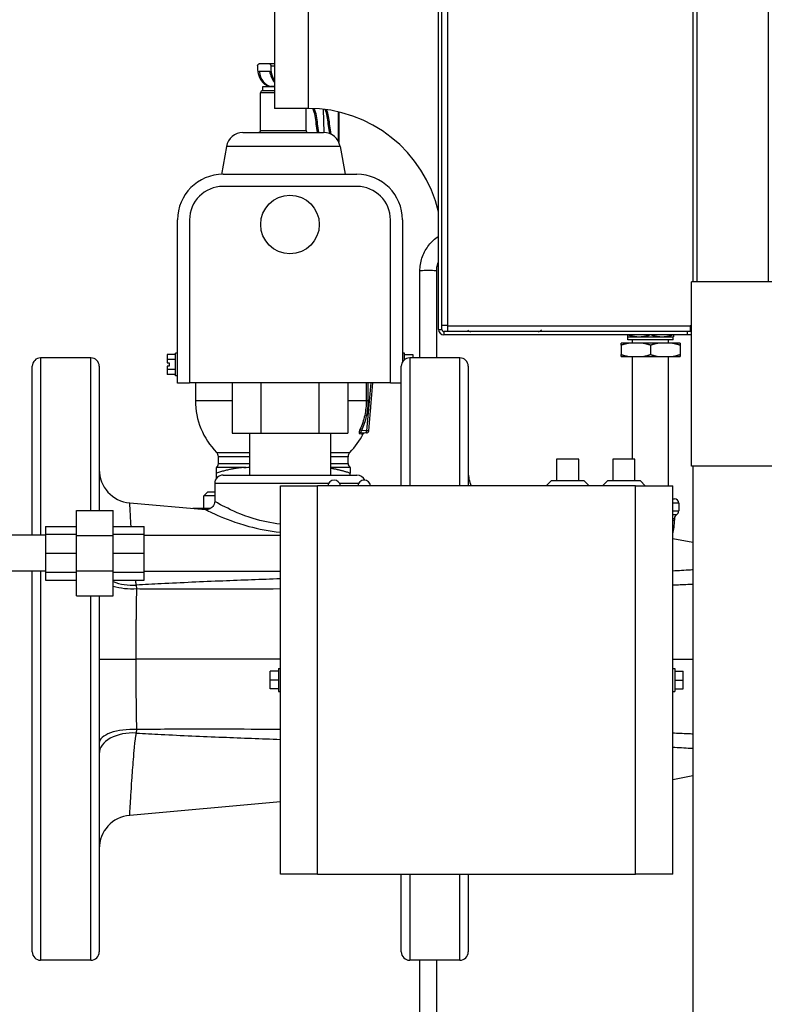
# Model space of a CAD drawing. Units: inches. Extents: x 24 to 248, y 15 to 173.
# Drawn here: x 111 to 122, y 85 to 99 of the extents above; entities that cross this region are included whole.
import ezdxf

# ---------------------------------------------------------------- set-up
doc = ezdxf.new("R2010")
doc.units = ezdxf.units.IN
doc.header["$LTSCALE"] = 16
doc.header["$MEASUREMENT"] = 0
for name, color, linetype, lineweight in [('Dimensions(ANSI)', 7, 'Continuous', 18), ('Visible Edges(ANSI)', 7, 'Continuous', 25), ('Visible Tangent Edges(ANSI)', 7, 'Continuous', 25)]:
    doc.layers.add(name, color=color, linetype=linetype, lineweight=lineweight)
doc.styles.add('MESTEK', font='arial.ttf')
doc.dimstyles.new('MESTEK FRACTIONS', dxfattribs={"dimscale": 16, "dimtxt": 0.08, "dimasz": 0.098425, "dimexe": 0.063, "dimexo": 0.0625, "dimgap": 0.031496, "dimtad": 0, "dimtih": 1, "dimtoh": 1, "dimdec": 5, "dimrnd": 1e-08, "dimzin": 1, "dimdsep": 46, "dimlunit": 5, "dimtxsty": 'MESTEK', "dimcen": 0.09, "dimdle": 0.393701, "dimclrd": 7, "dimclre": 7, "dimclrt": 7, "dimadec": 0, "dimazin": 0, "dimtfac": 1, "dimtofl": 0, "dimtmove": 0, "dimatfit": 3, "dimfxl": 0, "dimfrac": 2, "dimtolj": 1, "dimtzin": 0, "dimlwd": 15, "dimlwe": 15, "dimarcsym": 0})

# ---------------------------------------------------------------- blocks, each defined once
blk = doc.blocks.new('*D30')
at = {"layer": 'Defpoints', "color": 0, "linetype": 'Continuous'}
for p in [(152.254, 114.981), (152.254, 111.818), (107.704, 76.381)]:
    blk.add_point(p, dxfattribs=at)
at = {"layer": 'Dimensions(ANSI)', "color": 7, "linetype": 'Continuous', "lineweight": 15}
for p, q in [((107.704, 77.381), (107.704, 115.989)), ((152.254, 112.818), (152.254, 115.989)), ((109.279, 114.981), (125.239, 114.981)), ((150.68, 114.981), (134.719, 114.981))]:
    blk.add_line(p, q, dxfattribs=at)
at = {"layer": 'Dimensions(ANSI)', "color": 7, "linetype": 'Continuous'}
for points in [[(109.279, 115.244), (109.279, 114.719), (107.704, 114.981)], [(150.68, 115.244), (150.68, 114.719), (152.254, 114.981)]]:
    blk.add_solid(points, dxfattribs=at)
at = {"layer": 'Dimensions(ANSI)', "color": 7, "linetype": 'Continuous', "lineweight": 18, "insert": (129.979, 114.981), "char_height": 1.28, "attachment_point": 5, "style": 'MESTEK'}
blk.add_mtext('\\A1;44 9/16\\P(1132 mm)', dxfattribs=at)
blk = doc.blocks.new('*D35')
at = {"layer": 'Defpoints', "color": 0, "linetype": 'Continuous'}
for p in [(116.831, 85.393), (152.282, 47.454), (152.282, 44.097)]:
    blk.add_point(p, dxfattribs=at)
at = {"layer": 'Dimensions(ANSI)', "color": 7, "linetype": 'Continuous', "lineweight": 15}
for p, q in [((116.831, 84.393), (116.831, 43.089)), ((152.282, 46.454), (152.282, 43.089)), ((118.406, 44.097), (130.314, 44.097)), ((150.707, 44.097), (138.799, 44.097))]:
    blk.add_line(p, q, dxfattribs=at)
at = {"layer": 'Dimensions(ANSI)', "color": 7, "linetype": 'Continuous'}
for points in [[(118.406, 44.359), (118.406, 43.834), (116.831, 44.097)], [(150.707, 44.359), (150.707, 43.834), (152.282, 44.097)]]:
    blk.add_solid(points, dxfattribs=at)
at = {"layer": 'Dimensions(ANSI)', "color": 7, "linetype": 'Continuous', "lineweight": 18, "insert": (134.557, 44.097), "char_height": 1.28, "attachment_point": 5, "style": 'MESTEK'}
blk.add_mtext('\\A1; 35 5/8\\P(905 mm)', dxfattribs=at)
blk = doc.blocks.new('*D37')
at = {"layer": 'Defpoints', "color": 0, "linetype": 'Continuous'}
for p in [(111.318, 85.393), (152.282, 47.454), (152.282, 35.948)]:
    blk.add_point(p, dxfattribs=at)
at = {"layer": 'Dimensions(ANSI)', "color": 7, "linetype": 'Continuous', "lineweight": 15}
for p, q in [((111.318, 84.393), (111.318, 34.94)), ((152.282, 46.454), (152.282, 34.94)), ((112.893, 35.948), (127.06, 35.948)), ((150.707, 35.948), (136.54, 35.948))]:
    blk.add_line(p, q, dxfattribs=at)
at = {"layer": 'Dimensions(ANSI)', "color": 7, "linetype": 'Continuous'}
for points in [[(112.893, 36.211), (112.893, 35.686), (111.318, 35.948)], [(150.707, 36.211), (150.707, 35.686), (152.282, 35.948)]]:
    blk.add_solid(points, dxfattribs=at)
at = {"layer": 'Dimensions(ANSI)', "color": 7, "linetype": 'Continuous', "lineweight": 18, "insert": (131.8, 35.948), "char_height": 1.28, "attachment_point": 5, "style": 'MESTEK'}
blk.add_mtext('\\A1; 41 1/8\\P(1045 mm)', dxfattribs=at)

msp = doc.modelspace()

# ---------------------------------------------------------------- linework, layer by layer
at = {"layer": 'Visible Edges(ANSI)', "color": 7}
for p, q in [((117.3860804, 94.6931508), (117.3860804, 111.2020499)), ((117.4376804, 94.6931508), (117.4376804, 110.8360868)), ((121.1882515, 109.9024327), (121.1882515, 95.4024327)), ((114.9376804, 107.9961169), (114.9376804, 97.9961169)), ((114.8623618, 98.6602622), (114.708566, 98.6602622)), ((114.9376804, 98.6602622), (114.8623618, 98.6602622)), ((114.7066186, 98.5507301), (114.8650105, 98.5507301)), ((114.7633066, 98.3227622), (114.9376804, 98.3227622)), ((114.7633066, 98.2602622), (114.7633066, 98.3227622)), ((114.8622957, 98.3246247), (114.8820947, 98.3246247)), ((114.9376804, 98.3246247), (114.8820947, 98.3246247)), ((114.7283066, 97.6665122), (114.7283066, 98.2290122)), ((114.7595566, 98.2602622), (114.9376804, 98.2602622)), ((115.4376804, 97.9961169), (114.9376804, 97.9961169)), ((115.4083066, 97.6665122), (115.4083066, 97.9961169)), ((115.6765344, 97.6351954), (115.671256, 97.9824306)), ((115.8964794, 97.9427816), (115.8964794, 97.492731)), ((115.5616239, 97.7657781), (115.5814229, 97.7657781)), ((115.5809234, 97.6352622), (115.5616239, 97.7657781)), ((115.6007224, 97.6352622), (115.5814229, 97.7657781)), ((115.7616438, 97.6181563), (115.7398148, 97.7657781)), ((115.7596138, 97.7657781), (115.7398148, 97.7657781)), ((115.7828365, 97.6087309), (115.7596138, 97.7657781)), ((114.4658559, 97.6352622), (115.6707574, 97.6352622)), ((114.2195983, 97.4283572), (114.1463697, 97.0099082)), ((115.917015, 97.4283572), (115.9901816, 97.0102622)), ((114.1683066, 97.0102622), (116.1683066, 97.0102622)), ((116.1683066, 96.8302622), (114.1683066, 96.8302622)), ((113.4883066, 93.8917622), (113.4883066, 96.3302622)), ((113.6683066, 96.3302622), (113.6683066, 93.8917622)), ((116.6683066, 93.8917622), (116.6683066, 96.3302622)), ((116.8483066, 96.3302622), (116.8483066, 94.2056986)), ((117.1096832, 94.2677622), (117.1096832, 95.5664593)), ((117.3596832, 94.2677622), (117.3596832, 95.5664593)), ((121.1683066, 92.6484327), (121.1683066, 95.4024327)), ((122.3643066, 95.4024327), (121.1683066, 95.4024327)), ((117.5202804, 94.7498139), (117.4376804, 94.7498139)), ((117.5202804, 94.7498139), (117.5253435, 94.7498139)), ((117.5253435, 94.7498139), (117.5253435, 94.7447508)), ((117.5253435, 94.6621508), (117.5253435, 94.7447508)), ((121.1447134, 94.7447508), (121.1447134, 94.7498139)), ((121.1447134, 94.7498139), (121.1683066, 94.7498139)), ((121.1447134, 94.7447508), (121.1447134, 94.6621508)), ((121.1072105, 94.6621508), (117.4686804, 94.6621508)), ((121.1072105, 94.6105508), (117.4686804, 94.6105508)), ((121.1072105, 94.6105508), (121.1072105, 94.6621508)), ((121.1447134, 94.6621508), (121.1072105, 94.6621508)), ((121.1683066, 94.6105508), (121.1072105, 94.6105508)), ((121.1683066, 94.6621508), (121.1447134, 94.6621508)), ((120.2341949, 94.4872268), (120.1143066, 94.4872268)), ((120.1143066, 94.4565486), (120.1143066, 94.317905)), ((120.2143339, 94.5832268), (120.2135566, 94.5836756)), ((120.2143066, 94.5832268), (120.8943066, 94.5832268)), ((120.2143066, 94.5372268), (120.2143066, 94.5832268)), ((120.8943066, 94.5372268), (120.2143066, 94.5372268)), ((120.4344184, 94.4872268), (120.2341949, 94.4872268)), ((120.2843066, 94.4872268), (120.2843066, 94.5372268)), ((120.6741949, 94.4872268), (120.4344184, 94.4872268)), ((120.5543066, 94.4565486), (120.5543066, 94.317905)), ((120.8744184, 94.4872268), (120.6741949, 94.4872268)), ((120.8243066, 94.4872268), (120.8243066, 94.5372268)), ((120.9943066, 94.4872268), (120.8744184, 94.4872268)), ((120.8942793, 94.5832268), (120.8950566, 94.5836756)), ((120.8943066, 94.5372268), (120.8943066, 94.5832268)), ((120.9943066, 94.4565486), (120.9943066, 94.317905)), ((113.3320566, 94.3178732), (113.3320566, 94.2428177)), ((113.4570566, 94.3178732), (113.3320566, 94.3178732)), ((113.4570566, 93.9977622), (113.4570566, 94.3377622)), ((113.4883066, 94.3377622), (113.4570566, 94.3377622)), ((116.8795566, 94.3377622), (116.8483066, 94.3377622)), ((116.8795566, 94.2414254), (116.8795566, 94.3377622)), ((116.8795566, 94.3178732), (117.0045566, 94.3178732)), ((117.0045566, 94.3178732), (117.0045566, 94.2677622)), ((112.1933066, 94.2677622), (111.4433066, 94.2677622)), ((113.3320566, 94.2428177), (113.3320566, 94.1927622)), ((113.4570566, 94.2428177), (113.3320566, 94.2428177)), ((113.3320566, 94.1927622), (113.3633066, 94.1927622)), ((113.3633066, 94.1927622), (113.3633066, 94.1427622)), ((116.8795566, 94.2428177), (116.8813807, 94.2428177)), ((117.7063066, 94.2677622), (116.9563066, 94.2677622)), ((120.1143066, 94.2872268), (120.2341949, 94.2872268)), ((120.2341949, 94.2872268), (120.4344184, 94.2872268)), ((120.2843066, 92.7532945), (120.2843066, 94.2872268)), ((120.4344184, 94.2872268), (120.6741949, 94.2872268)), ((120.6741949, 94.2872268), (120.8744184, 94.2872268)), ((120.8243066, 92.3552622), (120.8243066, 94.2872268)), ((120.8744184, 94.2872268), (120.9943066, 94.2872268)), ((111.3183066, 91.6192268), (111.3183066, 94.1427622)), ((112.3183066, 94.1427622), (112.3183066, 91.9877268)), ((113.3633066, 94.1427622), (113.3320566, 94.1427622)), ((113.3320566, 94.1427622), (113.3320566, 94.0927066)), ((113.3320566, 94.0927066), (113.3320566, 94.0176511)), ((113.4570566, 94.0927066), (113.3320566, 94.0927066)), ((113.4570566, 94.0176511), (113.3320566, 94.0176511)), ((116.8313066, 92.3552622), (116.8313066, 94.1427622)), ((117.8313066, 94.1427622), (117.8313066, 92.3552622)), ((113.4883066, 93.9977622), (113.4570566, 93.9977622)), ((113.6683066, 93.8917622), (113.4883066, 93.8917622)), ((116.6683066, 93.8927622), (113.6683066, 93.8927622)), ((113.7558066, 93.8927622), (113.7558066, 93.6302622)), ((114.3022812, 93.8927622), (114.3022812, 93.1427622)), ((114.7352939, 93.8927622), (114.7352939, 93.1427622)), ((115.6013193, 93.8927622), (115.6013193, 93.1427622)), ((116.034332, 93.8927622), (116.034332, 93.1427622)), ((116.3442944, 93.1761361), (116.4069911, 93.8927622)), ((116.8313066, 93.8917622), (116.6683066, 93.8917622)), ((114.3022812, 93.1427622), (114.7352939, 93.1427622)), ((114.5613066, 93.1427622), (114.5613066, 92.5177622)), ((114.7352939, 93.1427622), (115.6013193, 93.1427622)), ((115.6013193, 93.1427622), (116.034332, 93.1427622)), ((115.7753066, 93.1427622), (115.7753066, 92.5177622)), ((116.2350311, 93.154326), (116.3104397, 93.1477286)), ((114.0995566, 92.6877114), (114.0995566, 92.7909451)), ((116.0370566, 92.6877114), (116.0370566, 92.7909451)), ((119.1513066, 92.7532945), (119.1513066, 92.4292622)), ((119.4813066, 92.7532945), (119.1513066, 92.7532945)), ((119.4813066, 92.4292622), (119.4813066, 92.7532945)), ((119.9913066, 92.7532945), (119.9913066, 92.4292622)), ((120.3213066, 92.7532945), (119.9913066, 92.7532945)), ((120.3213066, 92.4292622), (120.3213066, 92.7532945)), ((114.0683066, 92.4677622), (114.0683066, 92.5443905)), ((116.0683066, 92.5177622), (116.0683066, 92.5443905)), ((122.3643066, 92.6484327), (121.1683066, 92.6484327)), ((121.1883066, 92.6484327), (121.1883066, 52.4294327)), ((114.0433066, 92.3927622), (114.0433066, 92.1254023)), ((114.1683066, 92.5177622), (116.1683066, 92.5177622)), ((118.9963066, 92.3552622), (119.0703066, 92.4292622)), ((119.5623066, 92.4292622), (119.0703066, 92.4292622)), ((119.6363066, 92.3552622), (119.5623066, 92.4292622)), ((119.8363066, 92.3552622), (119.9103066, 92.4292622)), ((120.4023066, 92.4292622), (119.9103066, 92.4292622)), ((120.4763066, 92.3552622), (120.4023066, 92.4292622)), ((113.9428066, 92.2677622), (113.8808066, 92.2057622)), ((113.9428066, 92.2677622), (114.0433066, 92.2677622)), ((115.0263066, 92.3552622), (115.5813066, 92.3552622)), ((115.0263066, 86.5552622), (115.0263066, 92.3552622)), ((120.3313066, 92.3552622), (115.5813066, 92.3552622)), ((120.3313066, 92.3552622), (120.8863066, 92.3552622)), ((120.8863066, 86.5552622), (120.8863066, 92.3552622)), ((112.7738406, 92.1020895), (113.9071901, 92.0008976)), ((114.0433066, 92.2057622), (113.8808066, 92.2057622)), ((113.8808066, 92.0177622), (113.8808066, 92.2057622)), ((120.8863066, 92.1622268), (120.9133066, 92.1622268)), ((120.9763066, 92.0992268), (120.9763066, 91.9805602)), ((111.9793066, 91.6137022), (111.9793066, 91.9877268)), ((111.9793066, 91.9877268), (112.5293066, 91.9877268)), ((112.5293066, 91.6137022), (112.5293066, 91.9877268)), ((113.9818697, 92.0177622), (113.7183066, 92.0177622)), ((120.9118066, 91.8705886), (120.9118066, 91.8443935)), ((111.5173066, 91.7492268), (111.5173066, 91.6320695)), ((111.5173066, 91.7492268), (111.9793066, 91.7492268)), ((112.5293066, 91.7492268), (112.9913066, 91.7492268)), ((112.9913066, 91.6320695), (112.9913066, 91.7492268)), ((111.5173066, 91.6192268), (108.5173066, 91.6192268)), ((111.5173066, 91.6320695), (111.5173066, 91.3492268)), ((111.5173066, 91.6320695), (111.9793066, 91.6320695)), ((111.9793066, 91.0847515), (111.9793066, 91.6137022)), ((111.9793066, 91.6137022), (112.5293066, 91.6137022)), ((112.5293066, 91.6320695), (112.9913066, 91.6320695)), ((112.5293066, 91.0847515), (112.5293066, 91.6137022)), ((112.9913066, 91.3492268), (112.9913066, 91.6320695)), ((112.9913066, 91.6192268), (115.0263066, 91.6192268)), ((120.8863066, 91.5699497), (121.1883066, 91.5133247)), ((111.5173066, 91.3492268), (111.5173066, 91.0663841)), ((111.5173066, 91.3492268), (111.9793066, 91.3492268)), ((112.5293066, 91.3492268), (112.9913066, 91.3492268)), ((112.9913066, 91.0663841), (112.9913066, 91.3492268)), ((111.5173066, 91.0792268), (108.5173066, 91.0792268)), ((111.3183066, 85.3927622), (111.3183066, 91.0792268)), ((111.5173066, 91.0663841), (111.5173066, 90.9492268)), ((111.5173066, 91.0663841), (111.9793066, 91.0663841)), ((111.9793066, 90.7107268), (111.9793066, 91.0847515)), ((111.9793066, 91.0847515), (112.5293066, 91.0847515)), ((112.5293066, 90.7107268), (112.5293066, 91.0847515)), ((112.5293066, 91.0663841), (112.9913066, 91.0663841)), ((112.9913066, 91.0792268), (115.0263066, 91.0792268)), ((112.9913066, 90.9492268), (112.9913066, 91.0663841)), ((111.5173066, 90.9492268), (111.9793066, 90.9492268)), ((112.5293066, 90.9492268), (112.9913066, 90.9492268)), ((111.9793066, 90.7107268), (112.5293066, 90.7107268)), ((112.3183066, 90.7107268), (112.3183066, 85.3927622)), ((115.0263066, 89.7677622), (113.5683066, 89.7677622)), ((120.8863066, 89.7677621), (121.1883066, 89.7677621)), ((114.9950566, 89.6252622), (114.9950566, 89.2852622)), ((114.9950566, 89.6252622), (115.0263066, 89.6252622)), ((120.8863066, 89.6252622), (120.9175566, 89.6252622)), ((120.9175566, 89.6252622), (120.9175566, 89.2852622)), ((114.8700566, 89.4552622), (114.8700566, 89.5852622)), ((114.9950566, 89.5852622), (114.8700566, 89.5852622)), ((114.8700566, 89.3252622), (114.8700566, 89.4552622)), ((114.9950566, 89.4552622), (114.8700566, 89.4552622)), ((120.9175566, 89.5852622), (121.0425566, 89.5852622)), ((120.9175566, 89.4552622), (121.0425566, 89.4552622)), ((121.0425566, 89.4552622), (121.0425566, 89.5852622)), ((121.0425566, 89.3252622), (121.0425566, 89.4552622)), ((114.9950566, 89.3252622), (114.8700566, 89.3252622)), ((120.9175566, 89.3252622), (121.0425566, 89.3252622)), ((114.9950566, 89.2852622), (115.0263066, 89.2852622)), ((120.8863066, 89.2852622), (120.9175566, 89.2852622)), ((121.1883066, 88.0221997), (120.8863066, 87.9655747)), ((115.0263066, 87.6345479), (112.7738406, 87.4334348)), ((115.5813066, 86.5552622), (115.0263066, 86.5552622)), ((115.5813066, 86.5552622), (120.3313066, 86.5552622)), ((116.8313066, 85.3927622), (116.8313066, 86.5552622)), ((117.8313066, 86.5552622), (117.8313066, 85.3927622)), ((120.8863066, 86.5552622), (120.3313066, 86.5552622)), ((112.1933066, 85.2677622), (111.4433066, 85.2677622)), ((117.7063066, 85.2677622), (116.9563066, 85.2677622)), ((117.1096832, 70.4814553), (117.1096832, 85.2677622)), ((117.3596832, 70.4814553), (117.3596832, 85.2677622))]:
    msp.add_line(p, q, dxfattribs=at)
msp.add_circle((115.1683066, 96.2602622), 0.4375, dxfattribs=at)
for centre, radius, start, end in [((114.7595566, 98.2290122), 0.03125, 90, 180), ((115.4376804, 95.9961169), 2, 13.04324538, 90), ((114.4658559, 97.3852622), 0.25, 90, 170.07375449), ((114.6970566, 97.6665122), 0.03125, 270, 0), ((115.4395566, 97.6665122), 0.03125, 180, 270), ((115.6707574, 97.3852622), 0.25, 9.92624551, 90), ((114.1683066, 96.3302622), 0.68, 90, 180), ((116.1683066, 96.3302622), 0.68, 0, 90), ((114.1683066, 96.3302622), 0.5, 90, 180), ((116.1683066, 96.3302622), 0.5, 0, 90), ((117.4686804, 94.6931508), 0.0826, 180, 270), ((117.4686804, 94.6931508), 0.031, 180, 270), ((117.8706804, 94.7201508), 0.058, 214.06147538, 270), ((118.8751804, 94.7201508), 0.058, 270, 325.93852462), ((111.4433066, 94.1427622), 0.125, 90, 180), ((112.1933066, 94.1427622), 0.125, 0, 90), ((116.9563066, 94.1427622), 0.125, 90, 180), ((117.7063066, 94.1427622), 0.125, 0, 90), ((114.8585907, 93.6302622), 1.1027841, 180, 224.54400609), ((115.2780225, 93.6302622), 1.1027841, 352.57203405, 357.42796595), ((115.2780225, 93.6302622), 1.1027841, 315.45599391, 333.1552366), ((116.2898455, 93.118161), 0.03125, 85, 153.1552366), ((116.3131633, 93.1788597), 0.03125, 265, 355), ((114.0058066, 92.7909451), 0.09375, 0, 44.54400609), ((116.1308066, 92.7909451), 0.09375, 135.45599391, 180), ((114.0370566, 92.6877114), 0.0625, 300, 0), ((116.0995566, 92.6877114), 0.0625, 180, 240), ((112.8183066, 92.6001083), 0.5, 180, 264.89783475), ((118.3313066, 92.5577253), 0.5, 180, 203.886508), ((114.1683066, 92.3927622), 0.125, 90, 180), ((115.8263066, 92.3452622), 0.095, 6.04232842, 173.95767158), ((116.1683066, 92.3927622), 0.125, 22.17673927, 90), ((116.2763066, 92.3452622), 0.095, 6.04232842, 173.95767158), ((120.9133066, 92.0992268), 0.063, 0, 90), ((120.9133066, 91.9805602), 0.063, 299.21546381, 0), ((120.0591399, 91.8443935), 0.8526667, 345.95226189, 0), ((120.9748066, 91.8705886), 0.063, 119.21546381, 180), ((112.8183066, 86.935416), 0.5, 95.10216525, 180), ((111.4433066, 85.3927622), 0.125, 180, 270), ((112.1933066, 85.3927622), 0.125, 270, 0), ((116.9563066, 85.3927622), 0.125, 180, 270), ((117.7063066, 85.3927622), 0.125, 270, 0)]:
    msp.add_arc(centre, radius, start, end, dxfattribs=at)
for centre, major_axis, start_param, end_param in [((114.8834889, 98.6067564), (0, -0.2837192), 4.6338652244, 6.1773492483), ((115.0814788, 98.6067564), (0, 0.2837192), 1.4922725708, 2.3424324059), ((114.9032879, 98.6067564), (0, -0.2837192), 4.9111661106, 6.1773492483), ((115.0616798, 98.6067564), (0, 0.2837192), 1.769573457, 2.4752925892), ((115.116876, 97.6965365), (0, 0.6327683), 4.8220349792, 5.2031418756), ((115.136675, 97.6965365), (0, 0.6327683), 4.8220349792, 5.2016292786), ((115.2950669, 97.6965365), (0, 0.6327683), 4.8220349792, 5.1759272831), ((115.3148659, 97.6965365), (0, 0.6327683), 4.8220349792, 5.170967392)]:
    msp.add_ellipse(centre, major_axis=major_axis, ratio=0.7071067812, start_param=start_param, end_param=end_param, dxfattribs=at)
for points, knots in [([(114.6834873, 98.6290122), (114.6837062, 98.6329458), (114.6845603, 98.6371327), (114.6874773, 98.6448277), (114.6895368, 98.6483365), (114.694073, 98.653875), (114.6968528, 98.6562793), (114.7027094, 98.6594731), (114.705783, 98.6602622), (114.708566, 98.6602622)], [0.35944631363, 0.35944631363, 0.35944631363, 0.35944631363, 0.38951313175, 0.38951313175, 0.41957994987, 0.41957994987, 0.44957093153, 0.44957093153, 0.47956191319, 0.47956191319, 0.47956191319, 0.47956191319]), ([(114.8623618, 98.6602622), (114.8651394, 98.6602622), (114.8679886, 98.6594762), (114.873011, 98.6562938), (114.8751881, 98.653898), (114.8784908, 98.6483675), (114.8798341, 98.6448547), (114.8814355, 98.6371481), (114.8816965, 98.6329535), (114.8814772, 98.6290122)], [0.47956185115, 0.47956185115, 0.47956185115, 0.47956185115, 0.50949401109, 0.50949401109, 0.53942617102, 0.53942617102, 0.56955178189, 0.56955178189, 0.59967739275, 0.59967739275, 0.59967739275, 0.59967739275]), ([(117.1096832, 95.5664593), (117.1096832, 95.6318662), (117.1200526, 95.6972624), (117.160518, 95.8216658), (117.1906073, 95.8806528), (117.2675644, 95.9864592), (117.3144196, 96.0332617), (117.3735266, 96.0761584), (117.3797648, 96.0805141), (117.3860804, 96.0847545)], [4.71238898038, 4.71238898038, 4.71238898038, 4.71238898038, 5.02654824574, 5.02654824574, 5.3407075111, 5.3407075111, 5.65486677646, 5.65486677646, 5.69139400144, 5.69139400144, 5.69139400144, 5.69139400144]), ([(117.3596832, 95.5664593), (117.3596832, 95.6056576), (117.365897, 95.6448496), (117.3804726, 95.6896593), (117.3831597, 95.697108), (117.3860804, 95.7044643)], [4.71238898038, 4.71238898038, 4.71238898038, 4.71238898038, 5.02654824574, 5.02654824574, 5.08996455106, 5.08996455106, 5.08996455106, 5.08996455106]), ([(114.0433066, 92.1254023), (114.0433066, 92.1120689), (114.0409983, 92.09619), (114.0301871, 92.0680828), (114.0230897, 92.0560236), (114.0063921, 92.0357155), (113.9968999, 92.0276076), (113.9768979, 92.0141825), (113.9667467, 92.0098174), (113.946112, 92.0028682), (113.9370203, 92.0015996), (113.9226179, 92.0002675), (113.9172395, 92.0003287), (113.9107423, 92.000614), (113.9088825, 92.0007465), (113.9071901, 92.0008976)], [-3.37428404876899, -3.37428404876899, -3.37428404876899, -3.37428404876899, -3.374278497414115, -3.374278497414115, -3.374274086691337, -3.374274086691337, -3.374269548174848, -3.374269548174848, -3.37426392231904, -3.37426392231904, -3.374255962505507, -3.374255962505507, -3.374248002691974, -3.374248002691974, -3.374244249701326, -3.374244249701326, -3.374244249701326, -3.374244249701326])]:
    msp.add_open_spline(points, degree=3, knots=knots, dxfattribs=at)
for points, weights in [([(120.2135566, 94.5836756), (120.2135566, 94.5836756), (120.2135566, 94.6105508)], [1.12284619187, 1.12284619187, 1.0510547681]), ([(120.2245025, 94.6105508), (120.3839316, 94.5600305), (120.5433607, 94.6105508)], [1.0510547681, 1.19463761565, 1.0510547681]), ([(120.5652525, 94.6105508), (120.7246816, 94.5600305), (120.8841107, 94.6105508)], [1.0510547681, 1.19463761565, 1.0510547681]), ([(120.8950566, 94.6105508), (120.8950566, 94.5836756), (120.8950566, 94.5836756)], [1.0510547681, 1.12284619187, 1.12284619187]), ([(120.2341949, 94.4872268), (120.1775583, 94.4776325), (120.1143066, 94.4565486)], [1, 1.01633521656, 1.01159143837]), ([(120.1143066, 94.4565486), (120.1143066, 94.4776325), (120.1143066, 94.4872268)], [1.01159143837, 1.01633521656, 1]), ([(120.5543066, 94.4565486), (120.4910549, 94.4776325), (120.4344184, 94.4872268)], [1.01159143837, 1.01633521656, 1]), ([(120.6741949, 94.4872268), (120.6175583, 94.4776325), (120.5543066, 94.4565486)], [1, 1.01633521656, 1.01159143837]), ([(120.9943066, 94.4565486), (120.9310549, 94.4776325), (120.8744184, 94.4872268)], [1.01159143837, 1.01633521656, 1]), ([(120.9943066, 94.4872268), (120.9943066, 94.4776325), (120.9943066, 94.4565486)], [1, 1.01633521656, 1.01159143837]), ([(120.1143066, 94.2872268), (120.1143066, 94.2968211), (120.1143066, 94.317905)], [1, 1.01633521656, 1.01159143837]), ([(120.1143066, 94.317905), (120.1775583, 94.2968211), (120.2341949, 94.2872268)], [1.01159143837, 1.01633521656, 1]), ([(120.4344184, 94.2872268), (120.4910549, 94.2968211), (120.5543066, 94.317905)], [1, 1.01633521656, 1.01159143837]), ([(120.5543066, 94.317905), (120.6175583, 94.2968211), (120.6741949, 94.2872268)], [1.01159143837, 1.01633521656, 1]), ([(120.8744184, 94.2872268), (120.9310549, 94.2968211), (120.9943066, 94.317905)], [1, 1.01633521656, 1.01159143837]), ([(120.9943066, 94.317905), (120.9943066, 94.2968211), (120.9943066, 94.2872268)], [1.01159143837, 1.01633521656, 1]), ([(114.0683066, 92.5443905), (114.0683066, 92.6179987), (114.0683066, 92.6308026)], [1.05412028548, 1.1204149857, 1.13280759382]), ([(114.4813329, 92.6308026), (114.2891312, 92.6179987), (114.0683066, 92.5443905)], [1.13280759382, 1.1204149857, 1.05412028548]), ([(116.0683066, 92.5443905), (115.9133147, 92.5960545), (115.7753066, 92.6174433)], [1.05412028548, 1.09979472689, 1.1198836341]), ([(116.0683066, 92.6308026), (116.0683066, 92.6179987), (116.0683066, 92.5443905)], [1.13280759382, 1.1204149857, 1.05412028548])]:
    msp.add_rational_spline(points, weights, degree=2, dxfattribs=at)
for points in [[(114.0683066, 92.6335848), (114.0683066, 92.6335848), (114.0683066, 92.6330789), (114.0683066, 92.6324719)], [(114.0683066, 92.6324719), (114.0683066, 92.6320625), (114.0683066, 92.6315177), (114.0683066, 92.6308026)], [(114.4813329, 92.6308026), (114.4920672, 92.6315177), (114.5027651, 92.6320625), (114.513341, 92.6324719)], [(114.513341, 92.6324719), (114.5297842, 92.6329981), (114.5459743, 92.6334483), (114.5613066, 92.6335588)], [(116.0683066, 92.6324719), (116.0683066, 92.6330789), (116.0683066, 92.6335848), (116.0683066, 92.6335848)], [(116.0683066, 92.6308026), (116.0683066, 92.6315177), (116.0683066, 92.6320625), (116.0683066, 92.6324719)]]:
    msp.add_open_spline(points, degree=3, dxfattribs=at)
at = {"layer": 'Visible Tangent Edges(ANSI)', "color": 7}
for p, q in [((117.5202804, 110.8360868), (117.5202804, 94.7498139)), ((121.2473066, 109.9024327), (121.2473066, 95.4024327)), ((122.3102987, 109.9024327), (122.3102987, 95.4024327)), ((115.4376804, 107.9961169), (115.4376804, 97.9961169)), ((114.8814772, 98.6290122), (114.9376804, 98.6290122)), ((114.9376804, 98.2290122), (114.7283066, 98.2290122)), ((115.8873265, 97.9449161), (115.8873265, 97.5101533)), ((114.7283066, 97.6665122), (115.4083066, 97.6665122)), ((115.917015, 97.4283572), (114.2195983, 97.4283572)), ((117.5253435, 94.7447508), (121.1447134, 94.7447508)), ((117.3860804, 94.6931508), (117.4376804, 94.6931508)), ((117.4686804, 94.6621508), (117.4686804, 94.6105508)), ((111.4433066, 94.2677622), (111.4433066, 91.6192268)), ((112.1933066, 91.9877268), (112.1933066, 94.2677622)), ((116.9563066, 94.2677622), (116.9563066, 92.3552622)), ((117.7063066, 92.3552622), (117.7063066, 94.2677622)), ((116.3080265, 93.8927622), (116.3080265, 93.6302622)), ((116.3756217, 93.8927622), (116.3131633, 93.1788597)), ((116.3375436, 93.6302622), (116.3375436, 93.8927622)), ((113.7558066, 93.6302622), (114.3022812, 93.6302622)), ((116.034332, 93.6302622), (116.3080265, 93.6302622)), ((116.3080265, 93.6302622), (116.3375436, 93.6302622)), ((116.2138868, 93.1974563), (116.2407876, 93.1851918)), ((116.3131633, 93.1788597), (116.2407876, 93.1851918)), ((116.3104397, 93.1477286), (116.3131633, 93.1788597)), ((116.3442944, 93.1761361), (116.3131633, 93.1788597)), ((114.0726234, 92.8567067), (114.5613066, 92.8567067)), ((115.7753066, 92.8567067), (116.0639899, 92.8567067)), ((114.5613066, 92.7909451), (114.0995566, 92.7909451)), ((114.0995566, 92.6877114), (114.5613066, 92.6877114)), ((116.0370566, 92.7909451), (115.7753066, 92.7909451)), ((115.7753066, 92.6877114), (116.0370566, 92.6877114)), ((114.513341, 92.6324719), (114.0683066, 92.6324719)), ((114.4813329, 92.6308026), (114.0683066, 92.6308026)), ((116.0683066, 92.6324719), (115.7753066, 92.6324719)), ((116.0683066, 92.6308026), (115.7753066, 92.6308026)), ((115.7440342, 92.3927622), (114.0433066, 92.3927622)), ((116.1940342, 92.3927622), (115.908579, 92.3927622)), ((115.5813066, 86.5552622), (115.5813066, 92.3552622)), ((120.3313066, 86.5552622), (120.3313066, 92.3552622)), ((120.9763066, 92.0992268), (120.8863066, 92.0992268)), ((120.8863066, 91.9805602), (120.9763066, 91.9805602)), ((120.8863066, 91.8443935), (120.9118066, 91.8443935)), ((111.4433066, 91.0792268), (111.4433066, 85.2677622)), ((112.1933066, 85.2677622), (112.1933066, 90.7107268)), ((113.5683066, 89.7677622), (112.8703837, 89.7677622)), ((116.9563066, 86.5552622), (116.9563066, 85.2677622)), ((117.7063066, 85.2677622), (117.7063066, 86.5552622))]:
    msp.add_line(p, q, dxfattribs=at)
for centre, major_axis, ratio, start_param, end_param in [((117.2346832, 95.5664593), (0.125, 0), 0.0467827398, 0, 3.1415926536), ((116.2323075, 93.1231949), (0.0027236, 0.0311311), 0.9545431356, 0, 1.19038528), ((112.8183066, 91.1807006), (0.5, 0), 0.6197280619, 4.0961132932, 4.8212268808), ((112.8183066, 91.0236633), (-0.5, 0), 0.4098296484, 0.9545206396, 1.6960168578), ((112.8183066, 88.5118611), (-0.5, 0), 0.4098296484, 4.5871684494, 6.2831853072), ((112.8183066, 88.3548238), (-0.5, 0), 0.6197280619, 4.60355108, 6.2831853072)]:
    msp.add_ellipse(centre, major_axis=major_axis, ratio=ratio, start_param=start_param, end_param=end_param, dxfattribs=at)
for points, knots in [([(116.3080265, 93.6302622), (116.3080265, 93.5560187), (116.2999926, 93.4813534), (116.268418, 93.3362517), (116.244704, 93.2650101), (116.2138868, 93.1974563)], [0, 0, 0, 0, 0.5817669527, 0.5817669527, 1.1635339054, 1.1635339054, 1.1635339054, 1.1635339054]), ([(116.2407876, 93.1851918), (116.2724594, 93.2546598), (116.2968329, 93.3279202), (116.3292859, 93.4771338), (116.3375436, 93.5539148), (116.3375436, 93.6302622)], [-1.1635339054, -1.1635339054, -1.1635339054, -1.1635339054, -0.5817669527, -0.5817669527, 0, 0, 0, 0]), ([(116.2138868, 93.1974563), (116.2121945, 93.1937466), (116.2105773, 93.1899545), (116.2067178, 93.1801651), (116.2047015, 93.1742673), (116.2011334, 93.16148), (116.1999636, 93.1549877), (116.199598, 93.1438192), (116.2008023, 93.1398137), (116.2038912, 93.1375651), (116.2047626, 93.1372519), (116.2057272, 93.1371679)], [0, 0, 0, 0, 0.03194791132, 0.03194791132, 0.08306456943, 0.08306456943, 0.14951622498, 0.14951622498, 0.22782417633, 0.22782417633, 0.25315117678, 0.25315117678, 0.25315117678, 0.25315117678]), ([(116.2057272, 93.1371679), (116.2425914, 93.1339589), (116.2617606, 93.1322903), (116.2619627, 93.1322728), (116.2619632, 93.1322727), (116.2619632, 93.1322727)], [0, 0, 0, 0, 0.96791695238, 0.96791695238, 0.97316029588, 0.97316029588, 0.97316029588, 0.97316029588]), ([(116.2350311, 93.154326), (116.2340442, 93.1544124), (116.2331426, 93.1546133), (116.2298984, 93.1559153), (116.2285011, 93.1580435), (116.2284003, 93.1638123), (116.2293174, 93.1671232), (116.2324114, 93.1735883), (116.2342159, 93.1765536), (116.2377335, 93.1814529), (116.2392205, 93.1833453), (116.2407876, 93.1851918)], [-0.25315117678, -0.25315117678, -0.25315117678, -0.25315117678, -0.22782417633, -0.22782417633, -0.14951622498, -0.14951622498, -0.08306456943, -0.08306456943, -0.03194791132, -0.03194791132, 0, 0, 0, 0]), ([(112.795834, 91.7493439), (112.7880252, 91.8691988), (112.782469, 91.9608346), (112.7754809, 92.0747948), (112.7738401, 92.10209), (112.7738406, 92.1020895)], [3.6699794665, 3.6699794665, 3.6699794665, 3.6699794665, 5.7906638379, 5.7906638379, 7.7189278472, 7.7189278472, 7.7189278472, 7.7189278472]), ([(115.0266337, 91.7816552), (114.8830592, 91.7996196), (114.7439694, 91.829789), (114.4456731, 91.9214821), (114.2992543, 91.988902), (114.09842, 92.0916205), (114.0456274, 92.1218385), (114.0447961, 92.1231776)], [-7.5935048292, -7.5935048292, -7.5935048292, -7.5935048292, -6.4783436608, -6.4783436608, -4.9056363374, -4.9056363374, -3.3742840488, -3.3742840488, -3.3742840488, -3.3742840488]), ([(113.9088722, 91.9987733), (113.9098093, 91.9974963), (113.9688607, 91.9683211), (114.1933623, 91.8689395), (114.3569532, 91.8035491), (114.6960473, 91.712159), (114.8590491, 91.681351), (115.026643, 91.663635)], [3.3742442497, 3.3742442497, 3.3742442497, 3.3742442497, 4.9056363374, 4.9056363374, 6.4783436608, 6.4783436608, 7.6457941925, 7.6457941925, 7.6457941925, 7.6457941925]), ([(120.8859612, 91.8705886), (120.9021408, 91.8705886), (120.9111315, 91.8705886), (120.9117938, 91.8705886), (120.9118057, 91.8705886), (120.911804, 91.8705886)], [1.26571039225, 1.26571039225, 1.26571039225, 1.26571039225, 1.65337236, 1.65337236, 1.66896493441, 1.66896493441, 1.66896493441, 1.66896493441]), ([(120.9440538, 91.9255744), (120.9440557, 91.9255744), (120.9440427, 91.9255744), (120.9429952, 91.9255744), (120.9223313, 91.9255744), (120.8860467, 91.9255744)], [-1.66896493441, -1.66896493441, -1.66896493441, -1.66896493441, -1.65337236, -1.65337236, -1.08403308345, -1.08403308345, -1.08403308345, -1.08403308345]), ([(121.1883066, 91.1009825), (121.1759103, 91.1002106), (121.1635135, 91.099439), (121.0628703, 91.093176), (120.9746013, 91.0876934), (120.8863066, 91.0822097)], [-8.69696910811, -8.69696910811, -8.69696910811, -8.69696910811, -8.59996129592, -8.59996129592, -7.90944046265, -7.90944046265, -7.90944046265, -7.90944046265]), ([(112.8726182, 90.87267), (112.8687754, 90.8954631), (112.8679951, 90.9011252), (112.8649758, 90.9216287), (112.8636814, 90.9309742), (112.8620584, 90.9431386), (112.8616552, 90.9462034), (112.8612614, 90.949236)], [0, 0, 0, 0, 0.08444718097, 0.08444718097, 0.16889436194, 0.16889436194, 0.19778913486, 0.19778913486, 0.19778913486, 0.19778913486]), ([(115.0263061, 90.9667926), (114.7389219, 90.9566804), (114.4514896, 90.9459759), (113.8566756, 90.9219539), (113.5492939, 90.9085264), (113.1187713, 90.8865762), (112.9958757, 90.8809211), (112.8726182, 90.87267)], [-6.8752620832, -6.8752620832, -6.8752620832, -6.8752620832, -4.6747311492, -4.6747311492, -2.3222874494, -2.3222874494, -1.3809214711, -1.3809214711, -1.3809214711, -1.3809214711]), ([(112.8703837, 89.7677622), (112.8702504, 89.8309048), (112.87025, 89.8941488), (112.8705354, 90.029346), (112.8708623, 90.1012513), (112.8716696, 90.2171598), (112.872046, 90.2614816), (112.8727088, 90.3277133), (112.872946, 90.349742), (112.8736048, 90.4068609), (112.8740514, 90.4418574), (112.8753162, 90.532327), (112.8761968, 90.5874866), (112.8782538, 90.702358), (112.8794521, 90.7619069), (112.8807534, 90.8203529)], [0, 0, 0, 0, 0.5736245586, 0.5736245586, 1.2291954828, 1.2291954828, 1.6389273104, 1.6389273104, 1.8437932242, 1.8437932242, 2.1715786863, 2.1715786863, 2.6960354256, 2.6960354256, 3.2778546208, 3.2778546208, 3.2778546208, 3.2778546208]), ([(112.8807534, 90.8203529), (112.8800065, 90.8269719), (112.8791792, 90.8334692), (112.8774616, 90.8455205), (112.8765861, 90.8511019), (112.8750653, 90.8599482), (112.874457, 90.8632955), (112.8734323, 90.8686354), (112.8730294, 90.8706653), (112.8726182, 90.87267)], [0, 0, 0, 0, 0.16594946074, 0.16594946074, 0.31553770703, 0.31553770703, 0.40903036097, 0.40903036097, 0.46746326968, 0.46746326968, 0.46746326968, 0.46746326968]), ([(112.8807534, 90.8203529), (112.9990981, 90.8186307), (113.1175266, 90.8179355), (113.542051, 90.8152742), (113.8482793, 90.8150758), (114.4450982, 90.816501), (114.7356824, 90.818046), (115.0263027, 90.8202499)], [1.4122038558, 1.4122038558, 1.4122038558, 1.4122038558, 2.3222874494, 2.3222874494, 4.6747311492, 4.6747311492, 6.9061571817, 6.9061571817, 6.9061571817, 6.9061571817]), ([(120.8863066, 90.8754129), (120.9614511, 90.8784759), (121.0365985, 90.8816114), (121.1372672, 90.8858985), (121.1627868, 90.8869927), (121.1883066, 90.8880941)], [8.0093775657, 8.0093775657, 8.0093775657, 8.0093775657, 8.59996129592, 8.59996129592, 8.80051298886, 8.80051298886, 8.80051298886, 8.80051298886]), ([(112.3183066, 89.7677622), (112.3183066, 89.7677622), (112.3183117, 89.7677622), (112.3186455, 89.7677622), (112.3241712, 89.7677622), (112.3453694, 89.7677622), (112.360959, 89.7677622), (112.4127835, 89.7677622), (112.4552062, 89.7677622), (112.5569071, 89.7677622), (112.615213, 89.7677622), (112.7401722, 89.7677622), (112.8056307, 89.7677622), (112.8703837, 89.7677622)], [-0.0098746991, -0.0098746991, -0.0098746991, -0.0098746991, 0, 0, 0.3173473635, 0.3173473635, 0.6346943418, 0.6346943418, 1.1308136318, 1.1308136318, 1.6269312628, 1.6269312628, 2.1230480618, 2.1230480618, 2.1230480618, 2.1230480618]), ([(112.8807534, 88.7151714), (112.8794656, 88.7730101), (112.8782789, 88.8319201), (112.8759803, 88.9599553), (112.8749035, 89.0293368), (112.873419, 89.143256), (112.8729118, 89.1873529), (112.8722497, 89.2537819), (112.8720454, 89.275976), (112.8715567, 89.3338793), (112.8712981, 89.3696827), (112.8707378, 89.4630937), (112.8705036, 89.5208947), (112.8702499, 89.6417404), (112.8702508, 89.7048059), (112.8703837, 89.7677622)], [0, 0, 0, 0, 0.5757728046, 0.5757728046, 1.233798867, 1.233798867, 1.645065156, 1.645065156, 1.8506983005, 1.8506983005, 2.1797113318, 2.1797113318, 2.7061321817, 2.7061321817, 3.2780190006, 3.2780190006, 3.2780190006, 3.2780190006]), ([(112.8726182, 88.6628543), (112.8737861, 88.6685476), (112.8748861, 88.6744449), (112.8768365, 88.6859835), (112.8777006, 88.69159), (112.8790049, 88.700913), (112.8794823, 88.7045483), (112.8802174, 88.7105252), (112.8804904, 88.7128408), (112.8807534, 88.7151714)], [0, 0, 0, 0, 0.16594946075, 0.16594946075, 0.31553770707, 0.31553770707, 0.40903036101, 0.40903036101, 0.46746326973, 0.46746326973, 0.46746326973, 0.46746326973]), ([(115.0263027, 88.7152745), (114.7356824, 88.7174784), (114.4450982, 88.7190233), (113.8482792, 88.7204486), (113.542051, 88.7202501), (113.1175266, 88.7175888), (112.9990981, 88.7168937), (112.8807534, 88.7151714)], [19.5700944075, 19.5700944075, 19.5700944075, 19.5700944075, 21.8015204943, 21.8015204943, 24.1539641951, 24.1539641951, 25.064047729, 25.064047729, 25.064047729, 25.064047729]), ([(112.7738406, 87.4334348), (112.7738404, 87.4334348), (112.7742545, 87.440289), (112.7763958, 87.4755586), (112.7787875, 87.5149338), (112.7878253, 87.66088), (112.7959548, 87.7920207), (112.813786, 88.0526146), (112.8211209, 88.1565584), (112.834796, 88.326073), (112.8397705, 88.3846906), (112.848796, 88.4775039), (112.8520501, 88.5091608), (112.8578491, 88.5592721), (112.8599272, 88.5763657), (112.8635896, 88.6038834), (112.8648965, 88.6133397), (112.8679453, 88.6340776), (112.8687205, 88.6397357), (112.8726182, 88.6628543)], [7.7228424109, 7.7228424109, 7.7228424109, 7.7228424109, 8.6859957786, 8.6859957786, 10.2301728058, 10.2301728058, 12.7008560495, 12.7008560495, 14.0713131613, 14.0713131613, 14.7565417171, 14.7565417171, 15.099155995, 15.099155995, 15.270463134, 15.270463134, 15.3561167035, 15.3561167035, 15.441770273, 15.441770273, 15.441770273, 15.441770273]), ([(112.8726182, 88.6628543), (112.9958757, 88.6546032), (113.1187713, 88.6489482), (113.5492939, 88.6269979), (113.8566755, 88.6135704), (114.4514896, 88.5895484), (114.7389219, 88.5788439), (115.0263061, 88.5687318)], [-25.0953301136, -25.0953301136, -25.0953301136, -25.0953301136, -24.1539641951, -24.1539641951, -21.8015204943, -21.8015204943, -19.6009895059, -19.6009895059, -19.6009895059, -19.6009895059]), ([(121.1883066, 88.6474302), (121.1627869, 88.6485317), (121.1372674, 88.6496259), (121.0365987, 88.6539129), (120.9614512, 88.6570484), (120.8863066, 88.6601115)], [4.18786473809, 4.18786473809, 4.18786473809, 4.18786473809, 4.38841557759, 4.38841557759, 4.97900016125, 4.97900016125, 4.97900016125, 4.97900016125]), ([(120.8863066, 88.4533146), (120.9746014, 88.4478309), (121.0628706, 88.4423483), (121.1635137, 88.4360853), (121.1759104, 88.4353137), (121.1883066, 88.4345419)], [-5.0789372643, -5.0789372643, -5.0789372643, -5.0789372643, -4.38841557759, -4.38841557759, -4.29140861884, -4.29140861884, -4.29140861884, -4.29140861884])]:
    msp.add_open_spline(points, degree=3, knots=knots, dxfattribs=at)

# ---------------------------------------------------------------- dimensions: what is measured, and where the dimension line sits
at = {"layer": 'Dimensions(ANSI)', "color": 7, "linetype": 'Continuous', "lineweight": 18}
for base, p1, p2, text, picture, middle in [((152.2543066, 114.9813169), (107.7043066, 76.3812308), (152.2543066, 111.8184327), '<>\\P(1132 mm)', '*D30', (129.9793066, 114.9813169)), ((152.2818066, 35.9481518), (111.3183066, 85.3927622), (152.2818066, 47.4544327), ' 41 1/8\\P(1045 mm)', '*D37', (131.8000566, 35.9481518)), ((152.2818066, 44.096731), (116.8313066, 85.3927622), (152.2818066, 47.4544327), ' 35 5/8\\P(905 mm)', '*D35', (134.5565566, 44.096731))]:
    dim = msp.add_linear_dim(base=base, p1=p1, p2=p2, angle=180, text=text, dimstyle='MESTEK FRACTIONS', override={"dimtih": 0, "dimtoh": 0, "dimdec": 5, "dimtp": 0, "dimtm": 0, "dimtdec": 2, "dimatfit": 1}, dxfattribs=at)
    dim.commit()
    dim.dimension.update_dxf_attribs({"geometry": picture, "text_midpoint": middle, "dimtype": 160})

doc.saveas('drawing.dxf')
